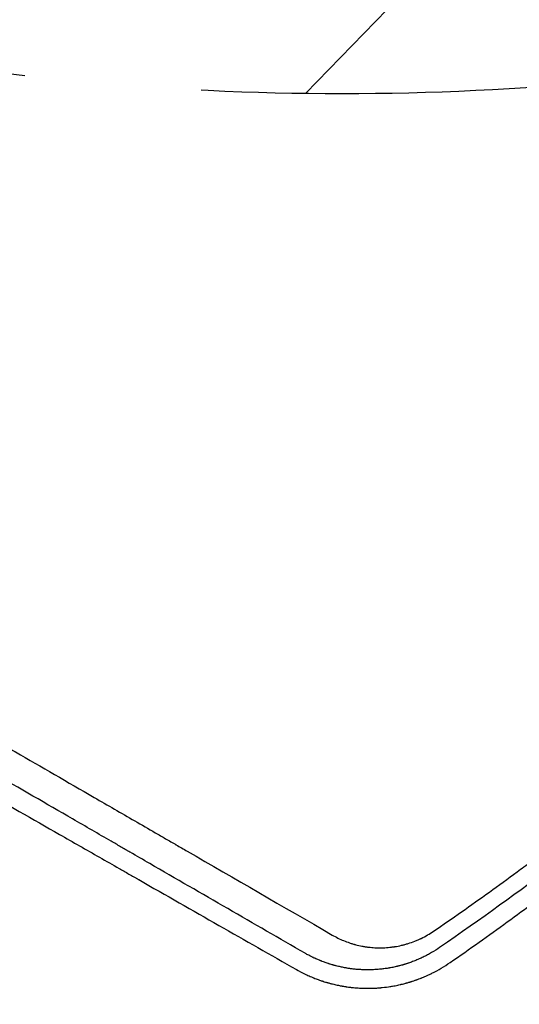
# Model space of a CAD drawing. Units: millimetres. Extents: x -4275 to 4310, y -3152 to 4092.
# Drawn here: x 702 to 881, y 449 to 802 of the extents above; entities that cross this region are included whole.
import ezdxf

# ---------------------------------------------------------------- set-up
doc = ezdxf.new("R2010")
doc.units = ezdxf.units.MM
doc.header["$LTSCALE"] = 20
doc.linetypes.add('HIDDEN', pattern=[9.525, 6.35, -3.175])
for name, color, linetype in [('2d', 230, 'Continuous'), ('EN-Free_Space', 10, 'HIDDEN'), ('EN-Free_Space_Hatch', 10, 'HIDDEN')]:
    doc.layers.add(name, color=color, linetype=linetype)

msp = doc.modelspace()

# ---------------------------------------------------------------- hatches: boundary and pattern name
at = {"layer": 'EN-Free_Space_Hatch', "extrusion": (8.65956e-17, -8.65956e-17, -1)}
h = msp.add_hatch(dxfattribs=at)
h.set_pattern_fill('ANSI31', color=256, scale=100)
h.set_pattern_definition([(134.13, (-1745.68, 1288.7), (-227.888, -221.073), [])])
edge = h.paths.add_edge_path()
edge.add_line((-2819.68, 1305), (-1745.68, 1288.7))
edge.add_line((-1745.68, 1288.7), (-1524.85, 1067.87))
edge.add_arc((-817.75, 1774.98), 1000, 225, 405)
edge.add_line((-110.64, 2482.08), (-331.47, 2702.91))
edge.add_arc((-1745.68, 1288.7), 2000, 45, 89.13045)
edge.add_line((-1715.33, 3288.47), (-2789.33, 3304.77))
edge.add_arc((-2804.5, 2304.88), 1000, 89.13045, 269.13045)

# ---------------------------------------------------------------- linework, layer by layer
at = {"layer": '2d'}
for centre, radius, start, end in [((169.83, 0), 667, 23.74338, 45.5), ((167, 0), 666, 6.45235, 45)]:
    msp.add_arc(centre, radius, start, end, dxfattribs=at)
for points, knots in [([(850.64, 474.74), (857.32, 479.31), (863.99, 483.99), (873.95, 491.15), (878.92, 494.77), (884.71, 499.06), (887.6, 501.23), (889.04, 502.31), (889.77, 502.86), (890.13, 503.13), (890.28, 503.25), (890.38, 503.32), (890.44, 503.36), (896.95, 508.29), (903.39, 513.27), (912.98, 520.87), (917.77, 524.71), (923.32, 529.25), (926.09, 531.54), (927.48, 532.68), (928.17, 533.26), (928.52, 533.55), (928.66, 533.67), (928.76, 533.75), (928.81, 533.79), (935.06, 538.99), (941.23, 544.24), (950.44, 552.27), (955.03, 556.33), (960.37, 561.13), (963.04, 563.54), (964.37, 564.75), (965.04, 565.36), (965.37, 565.66), (965.51, 565.8), (965.61, 565.88), (965.65, 565.93), (971.65, 571.41), (977.56, 576.94), (986.37, 585.38), (990.75, 589.63), (995.84, 594.65), (998.38, 597.17), (999.64, 598.44), (1000.28, 599.07), (1000.59, 599.39), (1000.73, 599.53), (1000.82, 599.62), (1000.86, 599.66), (1006.56, 605.38), (1012.19, 611.16), (1020.57, 619.97), (1024.74, 624.42), (1029.59, 629.67), (1032.01, 632.31), (1033.22, 633.64), (1033.82, 634.3), (1034.13, 634.63), (1034.26, 634.78), (1034.34, 634.87), (1034.39, 634.92), (1039.8, 640.89), (1045.14, 646.91), (1053.06, 656.06), (1057.01, 660.67), (1061.58, 666.1), (1063.86, 668.84), (1064.99, 670.21), (1065.56, 670.89), (1065.84, 671.24), (1065.97, 671.38), (1066.05, 671.48), (1066.09, 671.53), (1071.19, 677.71), (1076.22, 683.93), (1083.69, 693.42), (1087.41, 698.2), (1091.73, 703.84), (1093.88, 706.68), (1094.95, 708.1), (1095.49, 708.81), (1095.76, 709.17), (1095.87, 709.32), (1095.95, 709.42), (1095.99, 709.47), (1105.6, 722.28), (1114.98, 735.37), (1124.12, 748.79)], [0, 0, 0, 0, 0.0625, 0.0625, 0.09375, 0.109375, 0.117188, 0.121094, 0.123047, 0.124023, 0.124512, 0.124512, 0.125, 0.125, 0.1875, 0.1875, 0.21875, 0.234375, 0.242188, 0.246094, 0.248047, 0.249023, 0.249512, 0.249512, 0.25, 0.25, 0.3125, 0.3125, 0.34375, 0.359375, 0.367188, 0.371094, 0.373047, 0.374023, 0.374512, 0.374512, 0.375, 0.375, 0.4375, 0.4375, 0.46875, 0.484375, 0.492188, 0.496094, 0.498047, 0.499023, 0.499512, 0.499512, 0.5, 0.5, 0.5625, 0.5625, 0.59375, 0.609375, 0.617188, 0.621094, 0.623047, 0.624023, 0.624512, 0.624512, 0.625, 0.625, 0.6875, 0.6875, 0.71875, 0.734375, 0.742188, 0.746094, 0.748047, 0.749023, 0.749512, 0.749512, 0.75, 0.75, 0.8125, 0.8125, 0.84375, 0.859375, 0.867188, 0.871094, 0.873047, 0.874023, 0.874512, 0.874512, 0.875, 0.875, 1, 1, 1, 1]), ([(856.55, 463.5), (863.56, 468.36), (870.39, 473.2), (880.35, 480.45), (883.63, 482.86), (888.47, 486.48), (890.88, 488.28), (893.66, 490.38), (895.04, 491.43), (895.73, 491.95), (896.07, 492.22), (896.24, 492.35), (896.32, 492.4), (896.37, 492.44), (896.39, 492.46), (902.95, 497.47), (912.65, 505.05), (923.78, 514.07), (929.29, 518.62), (932.04, 520.91), (933.41, 522.05), (934.09, 522.63), (934.43, 522.91), (934.61, 523.06), (934.68, 523.12), (934.73, 523.16), (934.75, 523.18), (941.25, 528.64), (947.55, 534.07), (956.77, 542.18), (959.8, 544.89), (964.28, 548.93), (966.51, 550.95), (969.08, 553.31), (970.36, 554.48), (971, 555.07), (971.32, 555.37), (971.48, 555.51), (971.55, 555.58), (971.6, 555.62), (971.62, 555.64), (977.7, 561.25), (983.68, 566.9), (992.51, 575.45), (996.9, 579.74), (1001.97, 584.79), (1004.49, 587.32), (1005.74, 588.59), (1006.37, 589.22), (1006.68, 589.54), (1006.82, 589.67), (1006.91, 589.76), (1006.95, 589.81), (1012.91, 595.84), (1018.66, 601.82), (1027.08, 610.77), (1031.24, 615.24), (1035.99, 620.44), (1038.35, 623.03), (1039.52, 624.33), (1040.1, 624.98), (1040.4, 625.31), (1040.52, 625.44), (1040.6, 625.54), (1040.64, 625.58), (1046.19, 631.75), (1054.31, 641), (1063.55, 651.92), (1068.12, 657.41), (1070.39, 660.16), (1071.52, 661.54), (1072.08, 662.23), (1072.37, 662.57), (1072.49, 662.72), (1072.57, 662.82), (1072.61, 662.86), (1077.94, 669.39), (1083.1, 675.86), (1090.63, 685.53), (1094.35, 690.36), (1098.6, 695.98), (1100.7, 698.79), (1101.75, 700.2), (1102.27, 700.9), (1102.53, 701.25), (1102.64, 701.4), (1102.72, 701.5), (1102.75, 701.55), (1112.58, 714.78), (1122, 728.12), (1131.07, 741.61)], [0, 0, 0, 0, 0.0625, 0.0625, 0.09375, 0.09375, 0.109375, 0.117187, 0.121094, 0.123047, 0.124023, 0.124512, 0.124756, 0.124756, 0.125, 0.125, 0.1875, 0.21875, 0.234375, 0.242187, 0.246094, 0.248047, 0.249023, 0.249512, 0.249756, 0.249756, 0.25, 0.25, 0.3125, 0.3125, 0.34375, 0.34375, 0.359375, 0.367187, 0.371094, 0.373047, 0.374023, 0.374512, 0.374756, 0.374756, 0.375, 0.375, 0.4375, 0.4375, 0.46875, 0.484375, 0.492187, 0.496094, 0.498047, 0.499023, 0.499512, 0.499512, 0.5, 0.5, 0.5625, 0.5625, 0.59375, 0.609375, 0.617187, 0.621094, 0.623047, 0.624023, 0.624512, 0.624512, 0.625, 0.625, 0.6875, 0.71875, 0.734375, 0.742187, 0.746094, 0.748047, 0.749023, 0.749512, 0.749512, 0.75, 0.75, 0.8125, 0.8125, 0.84375, 0.859375, 0.867187, 0.871094, 0.873047, 0.874023, 0.874512, 0.874512, 0.875, 0.875, 1, 1, 1, 1]), ([(581.46, 607.82), (586.36, 604.99), (591.33, 602.12), (598.89, 597.75), (601.42, 596.29), (605.26, 594.08), (607.18, 592.97), (609.43, 591.67), (610.56, 591.01), (611.13, 590.69), (611.41, 590.52), (611.55, 590.44), (611.61, 590.41), (611.65, 590.38), (611.67, 590.37), (616.56, 587.55), (621.49, 584.7), (628.97, 580.38), (632.74, 578.2), (637.18, 575.64), (639.41, 574.35), (640.52, 573.71), (641.08, 573.39), (641.36, 573.22), (641.5, 573.14), (641.56, 573.11), (641.6, 573.09), (641.62, 573.07), (651.02, 567.64), (660.63, 562.09), (675.38, 553.57), (680.35, 550.7), (687.89, 546.35), (691.68, 544.16), (696.14, 541.59), (698.37, 540.3), (699.49, 539.65), (700.05, 539.33), (700.33, 539.16), (700.47, 539.08), (700.54, 539.04), (700.57, 539.02), (700.59, 539.01), (700.61, 539.01), (709.84, 533.67), (719.26, 528.23), (733.66, 519.92), (738.5, 517.12), (745.84, 512.88), (749.52, 510.75), (753.85, 508.25), (756.02, 507), (757.1, 506.37), (757.65, 506.06), (757.92, 505.9), (758.05, 505.82), (758.12, 505.78), (758.15, 505.77), (758.17, 505.76), (758.18, 505.75), (759.54, 504.96), (760.89, 504.18), (762.25, 503.4)], [0, 0, 0, 0, 0.0625, 0.0625, 0.09375, 0.09375, 0.109375, 0.1171875, 0.1210938, 0.1230469, 0.1240234, 0.1245117, 0.1247559, 0.1247559, 0.125, 0.125, 0.1875, 0.1875, 0.21875, 0.234375, 0.2421875, 0.2460938, 0.2480469, 0.2490234, 0.2495117, 0.2497559, 0.2497559, 0.25, 0.25, 0.375, 0.375, 0.4375, 0.4375, 0.46875, 0.484375, 0.4921875, 0.4960937, 0.4980469, 0.4990234, 0.4995117, 0.4997559, 0.4998779, 0.4998779, 0.5, 0.5, 0.625, 0.625, 0.6875, 0.6875, 0.71875, 0.734375, 0.7421875, 0.7460937, 0.7480469, 0.7490234, 0.7495117, 0.7497559, 0.7498779, 0.7498779, 0.75, 0.75, 0.7686611, 0.7686611, 0.7686611, 0.7686611]), ([(569.44, 593.47), (579.53, 587.69), (589.52, 581.97), (604.35, 573.49), (611.73, 569.27), (620.27, 564.38), (624.52, 561.95), (626.64, 560.74), (627.7, 560.13), (628.23, 559.83), (628.49, 559.68), (628.61, 559.61), (628.68, 559.57), (628.72, 559.55), (638.77, 553.8), (648.65, 548.15), (663.28, 539.79), (668.12, 537.02), (675.33, 532.9), (678.93, 530.84), (683.1, 528.46), (685.18, 527.27), (686.22, 526.68), (686.74, 526.38), (686.99, 526.23), (687.11, 526.17), (687.18, 526.13), (687.22, 526.11), (697.11, 520.46), (706.83, 514.9), (721.23, 506.68), (726, 503.96), (733.1, 499.91), (736.64, 497.89), (740.74, 495.55), (742.79, 494.38), (743.81, 493.79), (744.32, 493.5), (744.58, 493.36), (744.69, 493.29), (744.76, 493.25), (744.8, 493.23), (764.29, 482.11), (783.14, 471.37), (801.37, 460.98)], [0, 0, 0, 0, 0.125, 0.125, 0.1875, 0.21875, 0.234375, 0.242188, 0.246094, 0.248047, 0.249023, 0.249512, 0.249512, 0.25, 0.25, 0.375, 0.375, 0.4375, 0.4375, 0.46875, 0.484375, 0.492188, 0.496094, 0.498047, 0.499023, 0.499512, 0.499512, 0.5, 0.5, 0.625, 0.625, 0.6875, 0.6875, 0.71875, 0.734375, 0.742188, 0.746094, 0.748047, 0.749023, 0.749512, 0.749512, 0.75, 0.75, 1, 1, 1, 1]), ([(1001.5, 592.23), (994.49, 585.23), (988.15, 579.09), (976.33, 567.88), (971.02, 562.97), (965.55, 557.99), (964.51, 557.05), (963.41, 556.05), (963.27, 555.93), (963.14, 555.81), (963.11, 555.78), (963.1, 555.77), (963.06, 555.74), (963, 555.68), (962.74, 555.45), (962.12, 554.89), (961.49, 554.33), (959.3, 552.36), (957.19, 550.48), (949.8, 543.95), (943.44, 538.4), (931.59, 528.44), (927.25, 524.84), (921.92, 520.5), (921.25, 519.96), (920.56, 519.4), (920.47, 519.33), (920.45, 519.31), (920.45, 519.31), (920.43, 519.29), (920.4, 519.27), (920.28, 519.17), (919.98, 518.93), (918.99, 518.12), (916.62, 516.22), (914.4, 514.45), (906.94, 508.52), (900.75, 503.7), (881.46, 489.07), (867.65, 479.06), (852.79, 468.89)], [0.5057323, 0.5057323, 0.5057323, 0.5057323, 0.5625, 0.5625, 0.625, 0.625, 0.640625, 0.640625, 0.6425781, 0.6428223, 0.6428223, 0.6430664, 0.6430664, 0.6435547, 0.6445313, 0.6484375, 0.65625, 0.65625, 0.6875, 0.6875, 0.75, 0.75, 0.78125, 0.78125, 0.7851563, 0.7856445, 0.7857056, 0.7857056, 0.7857666, 0.7857666, 0.7858887, 0.7861328, 0.7871094, 0.7890625, 0.796875, 0.8125, 0.8125, 0.875, 0.875, 1, 1, 1, 1]), ([(741.66, 503.1), (741.39, 503.25), (741.08, 503.43), (740.77, 503.61), (740.69, 503.65), (740.66, 503.67), (740.55, 503.73), (740.34, 503.85), (739.57, 504.3), (737.75, 505.35), (731.53, 508.94), (725.78, 512.27), (711.76, 520.36), (702.14, 525.92), (687.29, 534.5), (682.27, 537.4), (676.55, 540.7), (675.83, 541.12), (675.11, 541.53), (674.99, 541.6), (674.96, 541.62), (674.88, 541.66), (674.7, 541.77), (674.23, 542.04), (672.64, 542.96), (668.86, 545.14), (665.34, 547.17), (653.57, 553.97), (643.97, 559.52), (634.06, 565.24), (633.93, 565.32), (633.8, 565.39)], [0.2815422, 0.2815422, 0.2815422, 0.2815422, 0.2851563, 0.2856445, 0.2856445, 0.2861328, 0.2861328, 0.2871094, 0.2890625, 0.296875, 0.3125, 0.375, 0.375, 0.5, 0.5, 0.5625, 0.5625, 0.5703125, 0.5712891, 0.5712891, 0.5717773, 0.5717773, 0.5722656, 0.5742188, 0.578125, 0.59375, 0.625, 0.625, 0.75, 0.75, 0.7516273, 0.7516273, 0.7516273, 0.7516273]), ([(804.5, 466.8), (786.12, 477.41), (767.54, 488.15), (746.42, 500.34), (744.05, 501.71), (741.68, 503.08), (741.66, 503.1)], [0, 0, 0, 0, 0.25, 0.25, 0.28125, 0.2815422, 0.2815422, 0.2815422, 0.2815422]), ([(814.26, 473.35), (815.58, 472.59), (816.94, 471.92), (819.03, 471.06), (819.74, 470.79), (820.83, 470.43), (821.37, 470.26), (822.01, 470.07), (822.29, 470), (822.47, 469.95), (822.57, 469.92), (823.41, 469.7), (824.17, 469.53), (825.31, 469.31), (825.88, 469.21), (826.46, 469.12), (826.84, 469.07), (827.04, 469.05), (828.01, 468.93), (828.79, 468.86), (829.97, 468.8), (830.56, 468.78), (831.24, 468.77), (831.59, 468.77), (831.74, 468.77), (831.83, 468.78), (831.88, 468.78), (832.74, 468.79), (833.54, 468.83), (834.73, 468.94), (835.32, 469), (836.01, 469.09), (836.36, 469.14), (836.5, 469.16), (836.6, 469.18), (836.65, 469.18), (837.51, 469.32), (838.32, 469.48), (839.52, 469.76), (840.12, 469.91), (840.72, 470.08), (841.12, 470.2), (841.32, 470.26), (842.32, 470.57), (843.11, 470.85), (844.28, 471.31), (844.85, 471.55), (845.52, 471.85), (845.86, 472.01), (846, 472.07), (846.09, 472.12), (846.14, 472.14), (847.74, 472.91), (849.22, 473.77), (850.64, 474.74)], [0, 0, 0, 0, 0.125, 0.125, 0.1875, 0.1875, 0.21875, 0.234375, 0.242187, 0.242187, 0.25, 0.25, 0.3125, 0.3125, 0.34375, 0.359375, 0.359375, 0.375, 0.375, 0.4375, 0.4375, 0.46875, 0.484375, 0.492187, 0.496094, 0.496094, 0.5, 0.5, 0.5625, 0.5625, 0.59375, 0.609375, 0.617187, 0.621094, 0.621094, 0.625, 0.625, 0.6875, 0.6875, 0.71875, 0.734375, 0.734375, 0.75, 0.75, 0.8125, 0.8125, 0.84375, 0.859375, 0.867187, 0.871094, 0.871094, 0.875, 0.875, 1, 1, 1, 1]), ([(852.79, 468.89), (851.86, 468.25), (850.9, 467.64), (849.64, 466.91), (849.39, 466.76), (848.89, 466.49), (848.14, 466.08), (847.39, 465.7), (846.39, 465.21), (845.9, 464.98), (844.89, 464.54), (844.38, 464.32), (843.36, 463.91), (842.84, 463.72), (842.05, 463.44), (841.65, 463.3), (841.26, 463.17), (840.99, 463.08), (840.86, 463.04), (840.6, 462.95), (840.47, 462.91), (840.27, 462.85), (840.17, 462.82), (840.06, 462.79), (840, 462.77), (839.97, 462.76), (839.96, 462.76), (839.95, 462.76), (839.94, 462.75), (839.86, 462.73), (839.76, 462.7), (839.56, 462.64), (839.49, 462.62), (839.37, 462.59), (839.31, 462.57), (839.23, 462.55), (839.19, 462.54), (839.17, 462.53), (839.16, 462.53), (839.15, 462.53), (838.88, 462.45), (838.47, 462.34), (838.01, 462.22), (837.81, 462.18), (837.68, 462.14), (837.61, 462.13), (837.04, 461.99), (836.25, 461.82), (835.31, 461.63), (834.83, 461.55), (834.59, 461.51), (834.47, 461.49), (834.42, 461.48), (834.38, 461.47), (834.36, 461.47), (833.86, 461.39), (833.35, 461.31), (832.55, 461.21), (832.15, 461.16), (831.66, 461.11), (831.42, 461.08), (831.31, 461.07), (831.24, 461.07), (831.21, 461.06), (830.58, 461.01), (830.02, 460.97), (829.24, 460.92), (828.98, 460.91), (828.62, 460.9), (828.44, 460.89), (828.23, 460.89), (828.13, 460.88), (828.08, 460.88), (828.06, 460.88), (828.05, 460.88), (828.04, 460.88), (827.86, 460.88), (827.65, 460.87), (827.26, 460.87), (827.11, 460.87), (826.88, 460.87), (826.76, 460.87), (826.62, 460.87), (826.54, 460.87), (826.51, 460.87), (826.49, 460.87), (826.47, 460.87), (826.17, 460.87), (825.89, 460.88), (825.5, 460.89), (825.31, 460.9), (825.1, 460.91), (825, 460.91), (824.95, 460.91), (824.93, 460.91), (824.91, 460.91), (824.91, 460.92), (824.34, 460.94), (823.79, 460.98), (823.01, 461.04), (822.76, 461.06), (822.39, 461.1), (822.21, 461.12), (822, 461.14), (821.89, 461.15), (821.85, 461.16), (821.82, 461.16), (821.8, 461.16), (821.53, 461.19), (821.27, 461.23), (820.88, 461.28), (820.69, 461.3), (820.46, 461.34), (820.35, 461.35), (820.3, 461.36), (820.27, 461.36), (820.26, 461.37), (820.25, 461.37), (820.24, 461.37), (820.09, 461.39), (819.89, 461.42), (819.51, 461.48), (819.37, 461.51), (819.13, 461.55), (819.01, 461.57), (818.86, 461.6), (818.78, 461.61), (818.75, 461.62), (818.73, 461.62), (818.72, 461.62), (818.71, 461.62), (818.2, 461.72), (817.44, 461.87), (816.69, 462.04), (816.2, 462.16), (815.95, 462.22), (815.58, 462.31), (815.46, 462.35), (815.27, 462.39), (815.18, 462.42), (815.08, 462.45), (815.02, 462.46), (815, 462.47), (814.98, 462.47), (814.98, 462.48), (814.97, 462.48), (814.89, 462.5), (814.8, 462.52), (814.61, 462.58), (814.55, 462.59), (814.44, 462.63), (814.38, 462.64), (814.31, 462.66), (814.28, 462.67), (814.26, 462.68), (814.25, 462.68), (814.24, 462.68), (814, 462.75), (813.64, 462.86), (813.21, 462.99), (813, 463.06), (812.9, 463.1), (812.85, 463.11), (812.82, 463.12), (812.8, 463.13), (812.35, 463.27), (811.89, 463.43), (811.18, 463.69), (810.82, 463.82), (810.38, 463.99), (810.16, 464.08), (810.05, 464.12), (810, 464.15), (809.97, 464.16), (809.96, 464.16), (809.95, 464.16), (809.94, 464.17), (809.58, 464.31), (809.17, 464.48), (808.48, 464.79), (808.23, 464.9), (807.85, 465.07), (807.65, 465.16), (807.42, 465.28), (807.3, 465.33), (807.23, 465.36), (807.2, 465.38), (807.19, 465.38), (807.18, 465.39), (807.18, 465.39), (806.48, 465.73), (805.91, 466.03), (805.02, 466.5), (804.7, 466.68), (804.5, 466.8)], [0, 0, 0, 0, 0.0625, 0.0625, 0.078125, 0.078125, 0.09375, 0.125, 0.125, 0.15625, 0.15625, 0.1875, 0.1875, 0.21875, 0.21875, 0.234375, 0.242187, 0.242187, 0.25, 0.25, 0.257812, 0.257812, 0.261719, 0.263672, 0.264648, 0.265137, 0.265381, 0.265381, 0.265625, 0.265625, 0.273437, 0.273437, 0.277344, 0.277344, 0.279297, 0.280273, 0.280762, 0.281006, 0.281006, 0.28125, 0.28125, 0.296875, 0.304687, 0.308594, 0.308594, 0.3125, 0.3125, 0.34375, 0.359375, 0.367187, 0.371094, 0.373047, 0.374023, 0.374023, 0.375, 0.375, 0.40625, 0.40625, 0.421875, 0.429687, 0.433594, 0.435547, 0.435547, 0.4375, 0.4375, 0.46875, 0.46875, 0.484375, 0.484375, 0.492187, 0.496094, 0.498047, 0.499023, 0.499512, 0.499512, 0.5, 0.5, 0.515625, 0.515625, 0.523437, 0.523437, 0.527344, 0.529297, 0.530273, 0.530762, 0.530762, 0.53125, 0.53125, 0.546875, 0.546875, 0.554687, 0.558594, 0.560547, 0.561523, 0.562012, 0.562012, 0.5625, 0.5625, 0.59375, 0.59375, 0.609375, 0.609375, 0.617187, 0.621094, 0.623047, 0.624023, 0.624023, 0.625, 0.625, 0.640625, 0.640625, 0.648437, 0.652344, 0.654297, 0.655273, 0.655762, 0.656006, 0.656006, 0.65625, 0.65625, 0.671875, 0.671875, 0.679687, 0.679687, 0.683594, 0.685547, 0.686523, 0.687012, 0.687256, 0.687256, 0.6875, 0.6875, 0.71875, 0.734375, 0.734375, 0.75, 0.75, 0.757812, 0.757812, 0.761719, 0.763672, 0.764648, 0.765137, 0.765381, 0.765381, 0.765625, 0.765625, 0.773437, 0.773437, 0.777344, 0.777344, 0.779297, 0.780273, 0.780762, 0.781006, 0.781006, 0.78125, 0.78125, 0.796875, 0.804687, 0.808594, 0.810547, 0.811523, 0.811523, 0.8125, 0.8125, 0.84375, 0.84375, 0.859375, 0.867187, 0.871094, 0.873047, 0.874023, 0.874512, 0.874756, 0.874756, 0.875, 0.875, 0.90625, 0.90625, 0.921875, 0.921875, 0.929687, 0.933594, 0.935547, 0.936523, 0.937012, 0.937256, 0.937256, 0.9375, 0.9375, 0.96875, 0.96875, 1, 1, 1, 1]), ([(801.37, 460.98), (802.3, 460.45), (803.29, 459.93), (804.86, 459.17), (805.4, 458.92), (806.23, 458.56), (806.65, 458.37), (807.16, 458.17), (807.41, 458.06), (807.54, 458.01), (807.6, 457.98), (807.63, 457.97), (807.65, 457.97), (807.66, 457.96), (808.17, 457.76), (808.7, 457.55), (809.53, 457.25), (809.95, 457.11), (810.46, 456.93), (810.72, 456.85), (810.83, 456.81), (810.91, 456.79), (810.95, 456.78), (811.27, 456.67), (811.7, 456.54), (812.19, 456.39), (812.43, 456.32), (812.55, 456.29), (812.61, 456.27), (812.64, 456.26), (812.65, 456.26), (812.66, 456.26), (812.66, 456.25), (812.66, 456.25), (813.09, 456.13), (813.45, 456.04), (813.87, 455.92), (814, 455.89), (814.16, 455.85), (814.23, 455.83), (814.3, 455.81), (814.34, 455.81), (814.35, 455.8), (814.36, 455.8), (814.36, 455.8), (814.36, 455.8), (814.9, 455.67), (815.45, 455.54), (816.32, 455.35), (816.75, 455.26), (817.28, 455.16), (817.55, 455.11), (817.67, 455.09), (817.74, 455.07), (817.78, 455.07), (818.12, 455.01), (818.56, 454.93), (819.07, 454.85), (819.32, 454.82), (819.45, 454.8), (819.51, 454.79), (819.54, 454.78), (819.55, 454.78), (819.56, 454.78), (819.57, 454.78), (819.97, 454.72), (820.31, 454.68), (820.76, 454.62), (820.89, 454.61), (821.07, 454.59), (821.13, 454.58), (821.21, 454.57), (821.25, 454.57), (821.3, 454.56), (821.32, 454.56), (821.33, 454.56), (821.33, 454.56), (821.34, 454.56), (821.34, 454.56), (821.71, 454.52), (822.04, 454.48), (822.49, 454.45), (822.63, 454.43), (822.82, 454.42), (822.92, 454.41), (823.02, 454.4), (823.07, 454.4), (823.1, 454.4), (823.11, 454.4), (823.11, 454.4), (823.12, 454.4), (823.42, 454.37), (823.87, 454.34), (824.32, 454.32), (824.55, 454.31), (824.66, 454.3), (824.79, 454.3), (824.86, 454.3), (824.89, 454.29), (824.9, 454.29), (824.91, 454.29), (824.92, 454.29), (824.92, 454.29), (824.98, 454.29), (825.16, 454.28), (825.62, 454.27), (825.8, 454.27), (826.12, 454.26), (826.23, 454.26), (826.41, 454.26), (826.51, 454.26), (826.62, 454.25), (826.68, 454.25), (826.7, 454.25), (826.72, 454.25), (826.73, 454.25), (827.2, 454.25), (827.58, 454.26), (828.03, 454.27), (828.16, 454.27), (828.33, 454.27), (828.41, 454.27), (828.49, 454.28), (828.52, 454.28), (828.54, 454.28), (828.55, 454.28), (828.55, 454.28), (828.55, 454.28), (829.05, 454.29), (829.6, 454.32), (830.51, 454.37), (830.82, 454.4), (831.32, 454.44), (831.57, 454.46), (831.88, 454.49), (832.03, 454.5), (832.11, 454.51), (832.15, 454.51), (832.17, 454.51), (832.18, 454.52), (832.18, 454.52), (832.18, 454.52), (833.39, 454.64), (834.3, 454.77), (835.2, 454.91), (835.43, 454.95), (835.66, 454.99), (835.72, 455), (835.78, 455.01), (835.8, 455.01), (835.81, 455.01), (835.82, 455.01), (835.82, 455.01), (835.82, 455.01), (835.82, 455.01), (835.82, 455.01), (835.82, 455.01), (835.82, 455.01), (836.5, 455.13), (837.14, 455.26), (838.05, 455.45), (838.34, 455.51), (838.76, 455.61), (838.97, 455.66), (839.21, 455.72), (839.33, 455.75), (839.38, 455.76), (839.41, 455.77), (839.43, 455.77), (839.43, 455.77), (839.75, 455.85), (840.21, 455.97), (840.73, 456.11), (840.95, 456.18), (841.1, 456.22), (841.17, 456.24), (841.39, 456.3), (841.62, 456.37), (841.88, 456.45), (842.01, 456.49), (842.08, 456.51), (842.11, 456.52), (842.13, 456.52), (842.14, 456.52), (842.14, 456.52), (842.14, 456.52), (842.26, 456.56), (842.35, 456.59), (842.45, 456.62), (842.47, 456.63), (842.51, 456.64), (842.53, 456.65), (842.61, 456.67), (842.67, 456.69), (842.79, 456.73), (842.86, 456.75), (842.95, 456.78), (842.99, 456.79), (843.01, 456.8), (843.03, 456.8), (843.04, 456.81), (843.35, 456.91), (843.66, 457.01), (844.1, 457.16), (844.24, 457.21), (844.42, 457.28), (844.45, 457.29), (844.53, 457.32), (844.66, 457.37), (844.78, 457.41), (845.19, 457.56), (845.5, 457.68), (845.92, 457.84), (846.06, 457.89), (846.26, 457.97), (846.32, 458), (846.41, 458.04), (846.46, 458.06), (846.51, 458.08), (846.54, 458.09), (846.55, 458.09), (846.56, 458.1), (847.17, 458.34), (847.75, 458.6), (848.61, 458.98), (849.03, 459.18), (849.52, 459.41), (849.76, 459.53), (849.88, 459.58), (849.93, 459.61), (849.96, 459.63), (849.98, 459.63), (852.34, 460.8), (854.52, 462.1), (856.55, 463.5)], [0, 0, 0, 0, 0.0625, 0.0625, 0.09375, 0.09375, 0.109375, 0.117188, 0.121094, 0.123047, 0.124023, 0.124512, 0.124512, 0.125, 0.125, 0.15625, 0.15625, 0.171875, 0.179688, 0.183594, 0.185547, 0.185547, 0.1875, 0.1875, 0.203125, 0.210938, 0.214844, 0.216797, 0.217773, 0.218262, 0.218506, 0.218628, 0.218628, 0.21875, 0.21875, 0.234375, 0.234375, 0.242188, 0.242188, 0.246094, 0.248047, 0.249023, 0.249512, 0.249756, 0.249756, 0.25, 0.25, 0.28125, 0.28125, 0.296875, 0.304688, 0.308594, 0.310547, 0.310547, 0.3125, 0.3125, 0.328125, 0.335938, 0.339844, 0.341797, 0.342773, 0.343262, 0.343506, 0.343506, 0.34375, 0.34375, 0.359375, 0.359375, 0.367188, 0.367188, 0.371094, 0.371094, 0.373047, 0.374023, 0.374512, 0.374756, 0.374878, 0.374878, 0.375, 0.375, 0.390625, 0.390625, 0.398438, 0.398438, 0.402344, 0.404297, 0.405273, 0.405762, 0.406006, 0.406006, 0.40625, 0.40625, 0.421875, 0.429688, 0.429688, 0.433594, 0.435547, 0.436523, 0.437012, 0.437256, 0.437378, 0.437378, 0.4375, 0.4375, 0.453125, 0.453125, 0.460938, 0.460938, 0.464844, 0.464844, 0.466797, 0.467773, 0.468262, 0.468506, 0.468506, 0.46875, 0.46875, 0.484375, 0.484375, 0.492188, 0.492188, 0.496094, 0.498047, 0.499023, 0.499512, 0.499756, 0.499756, 0.5, 0.5, 0.53125, 0.53125, 0.546875, 0.546875, 0.554688, 0.558594, 0.560547, 0.561523, 0.562012, 0.562256, 0.562378, 0.562378, 0.5625, 0.5625, 0.59375, 0.59375, 0.609375, 0.609375, 0.617188, 0.617188, 0.621094, 0.623047, 0.624023, 0.624512, 0.624756, 0.624878, 0.624939, 0.624939, 0.625, 0.625, 0.65625, 0.65625, 0.671875, 0.671875, 0.679688, 0.683594, 0.685547, 0.686523, 0.687012, 0.687012, 0.6875, 0.6875, 0.703125, 0.710938, 0.714844, 0.714844, 0.71875, 0.71875, 0.726563, 0.730469, 0.732422, 0.733398, 0.733887, 0.734131, 0.734253, 0.734253, 0.734375, 0.734375, 0.738281, 0.738281, 0.740234, 0.740234, 0.742188, 0.742188, 0.746094, 0.746094, 0.748047, 0.749023, 0.749512, 0.749756, 0.749756, 0.75, 0.75, 0.765625, 0.765625, 0.773438, 0.773438, 0.775391, 0.775391, 0.777344, 0.78125, 0.78125, 0.796875, 0.796875, 0.804688, 0.804688, 0.808594, 0.808594, 0.810547, 0.811523, 0.812012, 0.812012, 0.8125, 0.8125, 0.84375, 0.84375, 0.859375, 0.867188, 0.871094, 0.873047, 0.874023, 0.874023, 0.875, 0.875, 1, 1, 1, 1])]:
    msp.add_open_spline(points, degree=3, knots=knots, dxfattribs=at)
msp.add_open_spline([(762.25, 503.4), (779.07, 493.68), (796.43, 483.65), (814.26, 473.35)], degree=3, dxfattribs=at)
at = {"layer": 'EN-Free_Space', "extrusion": (8.65956e-17, -8.65956e-17, -1), "flags": 128}
msp.add_lwpolyline([(-2819.68, 1305), (-1745.68, 1288.7), (-1524.85, 1067.87, 1), (-110.64, 2482.08), (-331.47, 2702.91, 0.194971), (-1715.33, 3288.47), (-2789.33, 3304.77, 1)], format="xyb", close=True, dxfattribs=at)

doc.saveas('drawing.dxf')
